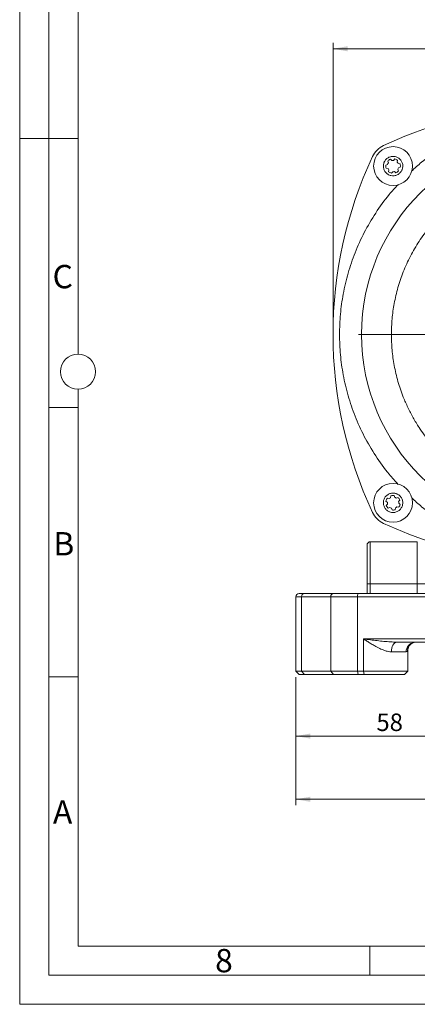
# Model space of a CAD drawing. Units: millimetres. Extents: x 0 to 420, y 0 to 297.
# Drawn here: x 0 to 68, y 0 to 169 of the extents above; entities that cross this region are included whole.
import ezdxf

# ---------------------------------------------------------------- set-up
doc = ezdxf.new("R2010")
doc.units = ezdxf.units.MM
doc.linetypes.add('SLD-Durchgehend', pattern=[0])
doc.styles.add('SLDTEXTSTYLE0', font='ARIAL.TTF', dxfattribs={"width": 0.948})
doc.dimstyles.new('SLDDIMSTYLE0', dxfattribs={"dimtxt": 3, "dimasz": 2.5, "dimexe": 0, "dimexo": 0.0625, "dimgap": 0.75, "dimtad": 1, "dimdec": 3, "dimlfac": 1.8, "dimrnd": 1e-09, "dimzin": 12, "dimdsep": 46, "dimtxsty": 'SLDTEXTSTYLE0', "dimsah": 1, "dimcen": 0.09, "dimadec": 0, "dimazin": 3, "dimtfac": 1, "dimtdec": 3, "dimtofl": 0, "dimtmove": 0, "dimatfit": 3, "dimfxl": 1, "dimfrac": 2, "dimtolj": 1, "dimtzin": 12, "dimarcsym": 0})

# ---------------------------------------------------------------- blocks, each defined once
blk = doc.blocks.new('_D_5')
at = {"color": 7, "linetype": 'SLD-Durchgehend', "lineweight": 0}
for p, q in [((79.55, 69.17), (79.55, 45)), ((47.33, 56.11), (47.33, 45)), ((79.55, 46), (47.33, 46))]:
    blk.add_line(p, q, dxfattribs=at)
for points in [[(47.33, 46), (49.83, 45.56), (49.83, 46.44)], [(79.55, 46), (77.05, 46.44), (77.05, 45.56)]]:
    blk.add_solid(points, dxfattribs=at)
at = {"color": 7, "linetype": 'SLD-Durchgehend', "lineweight": 0, "insert": (61.15, 49.87), "char_height": 3, "attachment_point": 1, "style": 'SLDTEXTSTYLE0'}
blk.add_mtext('58', dxfattribs=at)
blk = doc.blocks.new('_D_6')
at = {"color": 7, "linetype": 'SLD-Durchgehend', "lineweight": 0}
for p, q in [((47.33, 56.11), (47.33, 34.16)), ((138.44, 56.11), (138.44, 34.16)), ((47.33, 35.16), (138.44, 35.16))]:
    blk.add_line(p, q, dxfattribs=at)
for points in [[(47.33, 35.16), (49.83, 34.72), (49.83, 35.6)], [(138.44, 35.16), (135.94, 35.6), (135.94, 34.72)]]:
    blk.add_solid(points, dxfattribs=at)
at = {"color": 7, "linetype": 'SLD-Durchgehend', "lineweight": 0, "insert": (89.44, 39.02), "char_height": 3, "attachment_point": 1, "style": 'SLDTEXTSTYLE0'}
blk.add_mtext('164', dxfattribs=at)
blk = doc.blocks.new('_D_10')
at = {"color": 7, "linetype": 'SLD-Durchgehend', "lineweight": 0}
for p, q in [((53.72, 115.89), (53.72, 164.88)), ((53.72, 163.88), (132.05, 163.88)), ((132.05, 115.89), (132.05, 164.88))]:
    blk.add_line(p, q, dxfattribs=at)
for points in [[(53.72, 163.88), (56.22, 163.44), (56.22, 164.32)], [(132.05, 163.88), (129.55, 164.32), (129.55, 163.44)]]:
    blk.add_solid(points, dxfattribs=at)
at = {"color": 7, "linetype": 'SLD-Durchgehend', "lineweight": 0, "insert": (89.44, 167.74), "char_height": 3, "attachment_point": 1, "style": 'SLDTEXTSTYLE0'}
blk.add_mtext('141', dxfattribs=at)
blk = doc.blocks.new('SW_CENTERMARKSYMBOL_0')
at = {"color": 0, "linetype": 'SLD-Durchgehend', "lineweight": 0}
for p, q in [((0, 1.11), (0, 34.83)), ((-1.11, 0), (-34.83, 0)), ((0, 0), (-0.56, 0)), ((0, 0), (0, 0.56)), ((0, 0), (0, -0.56)), ((0, 0), (0.56, 0)), ((1.11, 0), (34.83, 0)), ((0, -1.11), (0, -34.83))]:
    blk.add_line(p, q, dxfattribs=at)

msp = doc.modelspace()

# ---------------------------------------------------------------- linework, layer by layer
at = {"color": 7, "linetype": 'SLD-Durchgehend', "lineweight": 0}
for p, q in [((0, 0), (0, 297)), ((5, 292), (5, 5)), ((10, 185.5), (10, 111.5)), ((5, 148.5), (0, 148.5)), ((10, 148.498), (5, 148.498)), ((10, 105.5), (10, 10)), ((10, 102.332), (5, 102.332)), ((10, 56.166), (5, 56.166)), ((10, 10), (410, 10)), ((60, 10), (60, 5)), ((5, 5), (415, 5)), ((0, 0), (420, 0))]:
    msp.add_line(p, q, dxfattribs=at)
at = {"color": 7, "linetype": 'SLD-Durchgehend', "lineweight": 15}
for p, q in [((62.77166, 143.93968), (63.08027, 144.04933)), ((63.19959, 144.30018), (63.08994, 144.60879)), ((63.54465, 144.92202), (63.79392, 144.70958)), ((64.07081, 144.73166), (64.28326, 144.98093)), ((64.78187, 144.74375), (64.72253, 144.42165)), ((64.88011, 144.1929), (65.2022, 144.13356)), ((65.2461, 143.58315), (64.93749, 143.47349)), ((63.13765, 143.32993), (62.81556, 143.38928)), ((63.23588, 142.77908), (63.29523, 143.10117)), ((63.94694, 142.79117), (63.7345, 142.5419)), ((64.47311, 142.60082), (64.22384, 142.81326)), ((64.81817, 143.22265), (64.92782, 142.91404)), ((63.03863, 86.0763), (62.78936, 86.28874)), ((63.02654, 86.78736), (63.34864, 86.72801)), ((63.57739, 86.88559), (63.63674, 87.20768)), ((64.18714, 87.25159), (64.2968, 86.94297)), ((64.54764, 86.82365), (64.85625, 86.93331)), ((65.16948, 86.47859), (64.95704, 86.22932)), ((62.84828, 85.55013), (63.06072, 85.7994)), ((63.47011, 85.20507), (63.1615, 85.09542)), ((63.83061, 84.77714), (63.72096, 85.08575)), ((64.44036, 85.14313), (64.38102, 84.82104)), ((64.99121, 85.24137), (64.66912, 85.30071)), ((64.97913, 85.95242), (65.22839, 85.73999)), ((68.16018, 79.33233), (60.10463, 79.33233)), ((47.32685, 69.88789), (47.32685, 57.11011)), ((48.80127, 70.44344), (53.80127, 70.44344)), ((67.56874, 62.07507), (67.63147, 62.10261)), ((66.52113, 57.11011), (66.52113, 60.54323)), ((47.32685, 57.11011), (47.8824, 56.55456)), ((47.32685, 57.11011), (48.32925, 57.11011)), ((47.8824, 56.55456), (48.80127, 56.55456)), ((53.32925, 57.11011), (48.32925, 57.11011)), ((53.80127, 56.55456), (48.80127, 56.55456)), ((53.32925, 57.11011), (57.90791, 57.11011)), ((53.80127, 56.55456), (57.99838, 56.55456)), ((57.90791, 57.11011), (58.93655, 57.11011)), ((57.99838, 56.55456), (59.02436, 56.55456)), ((58.93655, 57.11011), (66.52113, 57.11011)), ((59.02436, 56.55456), (65.96557, 56.55456)), ((65.96557, 56.55456), (66.52113, 57.11011))]:
    msp.add_line(p, q, dxfattribs=at)
at = {"color": 8, "linetype": 'SLD-Durchgehend', "lineweight": 0}
for p, q in [((60.10463, 79.33233), (60.10463, 72.11011)), ((68.16018, 72.11011), (68.16018, 79.33233)), ((60.10463, 72.11011), (59.54907, 72.11011)), ((60.10463, 70.44344), (60.10463, 72.11011)), ((60.10463, 72.11011), (68.16018, 72.11011)), ((68.16018, 70.44344), (68.16018, 72.11011)), ((69.54907, 72.11011), (68.16018, 72.11011)), ((47.32685, 69.88789), (48.32925, 69.88789)), ((48.32925, 69.88789), (53.32925, 69.88789)), ((48.32925, 57.11011), (48.32925, 69.88789)), ((53.32925, 69.88789), (57.90791, 69.88789)), ((53.32925, 69.88789), (53.32925, 57.11011)), ((57.90791, 57.11011), (57.90791, 69.88789)), ((57.90791, 69.88789), (71.83071, 69.88789)), ((58.93655, 62.66567), (77.52873, 62.66567)), ((58.93655, 57.11011), (58.93655, 62.66567)), ((66.24828, 60.44344), (63.71208, 60.44344)), ((66.45115, 60.49489), (66.24828, 60.44344)), ((66.52113, 60.54323), (66.45115, 60.49489)), ((48.80127, 56.55456), (48.32925, 57.11011)), ((53.32925, 57.11011), (53.80127, 56.55456)), ((57.99838, 56.55456), (57.90791, 57.11011)), ((59.02436, 56.55456), (58.93655, 57.11011))]:
    msp.add_line(p, q, dxfattribs=at)
at = {"color": 8, "linetype": 'SLD-Durchgehend', "lineweight": 0, "flags": 128}
msp.add_lwpolyline([(64.66391, 62.11011), (64.47822, 62.07809), (64.29966, 61.98324), (64.1351, 61.82923), (63.99086, 61.62196), (63.87249, 61.3694), (63.78453, 61.08125), (63.73037, 60.7686), (63.71208, 60.44344)], dxfattribs=at)
at = {"color": 7, "linetype": 'SLD-Durchgehend', "lineweight": 15}
for centre, radius in [((92.8824, 114.88789), 34.27778), ((64.00888, 143.76142), 3.33333), ((64.00888, 86.01436), 3.33333)]:
    msp.add_circle(centre, radius, dxfattribs=at)
at = {"color": 7, "linetype": 'SLD-Durchgehend', "lineweight": 0}
msp.add_circle((10, 108.5), 3, dxfattribs=at)
at = {"color": 7, "linetype": 'SLD-Durchgehend', "lineweight": 15}
for centre, radius, start, end in [((92.8824, 81.83233), 72.22222, 65.0021692, 114.9978308), ((64.00583, 143.76446), 3.88889, 114.9978308, 155.0021692), ((125.93796, 114.88789), 72.22222, 155.0021692, 204.9978308), ((64.00888, 143.76142), 1.25, 171.8009097, 197.3202184), ((64.00888, 143.76142), 0.97222, 146.3473534, 162.7737748), ((64.00888, 143.76142), 1.25, 111.8009097, 137.3202184), ((64.00888, 143.76142), 0.97222, 86.3473534, 102.7737748), ((64.00888, 143.76142), 1.25, 51.8009097, 77.3202184), ((64.00888, 143.76142), 0.97222, 26.3473534, 42.7737748), ((64.00888, 143.76142), 1.25, 351.8009097, 17.3202184), ((64.00888, 143.76142), 0.97222, 206.3473534, 222.7737748), ((64.00888, 143.76142), 1.25, 231.8009097, 257.3202184), ((64.00888, 143.76142), 0.97222, 266.3473534, 282.7737748), ((64.00888, 143.76142), 1.25, 291.8009097, 317.3202184), ((64.00888, 143.76142), 0.97222, 326.3473534, 342.7737748), ((64.00888, 86.01436), 1.25, 141.8009097, 167.3202184), ((64.00888, 86.01436), 0.97222, 116.3473534, 132.7737748), ((64.00888, 86.01436), 1.25, 81.8009097, 107.3202184), ((64.00888, 86.01436), 0.97222, 56.3473534, 72.7737748), ((64.00888, 86.01436), 1.25, 21.8009097, 47.3202184), ((64.00888, 86.01436), 0.97222, 356.3473534, 12.7737748), ((64.00888, 86.01436), 1.25, 201.8009097, 227.3202184), ((64.00888, 86.01436), 0.97222, 176.3473534, 192.7737748), ((64.00888, 86.01436), 0.97222, 236.3473534, 252.7737748), ((64.00888, 86.01436), 1.25, 261.8009097, 287.3202184), ((64.00888, 86.01436), 0.97222, 296.3473534, 312.7737748), ((64.00888, 86.01436), 1.25, 321.8009097, 347.3202184), ((64.00583, 86.01132), 3.88889, 204.9978308, 245.0021692), ((92.8824, 147.94344), 72.22222, 245.0021692, 259.9367256), ((60.10463, 78.77678), 0.55556, 90, 180), ((47.8824, 69.88789), 0.55556, 90, 180)]:
    msp.add_arc(centre, radius, start, end, dxfattribs=at)
at = {"color": 8, "linetype": 'SLD-Durchgehend', "lineweight": 0}
for centre, radius, start, end in [((48.84673, 69.92652), 0.51892, 95.0255641, 184.269202), ((53.84673, 69.92651), 0.51893, 95.0263276, 184.2684385), ((58.82869, 70.02309), 0.93065, 153.1487152, 188.3535709), ((67.88905, 60.47432), 1.64106, 98.9437459, 181.0778761), ((68.09901, 60.5143), 1.64797, 108.9056615, 180.6748716)]:
    msp.add_arc(centre, radius, start, end, dxfattribs=at)
for points, knots in [([(67.15629, 142.86396), (67.7278, 143.3967), (69.2544, 144.81973), (72.01759, 146.78019), (75.35413, 148.74257), (78.81394, 150.31298), (82.3498, 151.51998), (85.87917, 152.35046), (89.40063, 152.83786), (92.8825, 152.99624), (96.36428, 152.83786), (99.88583, 152.35042), (103.41511, 151.51997), (106.95094, 150.31292), (110.41075, 148.74265), (113.74695, 146.77988), (116.48937, 144.83621), (117.99687, 143.43194), (118.54899, 142.91763)], [0, 0, 0, 0, 0.041468134, 0.110768402, 0.179339219, 0.246844177, 0.312162717, 0.377476137, 0.439095394, 0.500709429, 0.562328685, 0.623942724, 0.689261279, 0.754574694, 0.822079652, 0.890650469, 0.959950737, 1, 1, 1, 1]), ([(63.71574, 114.88789), (63.73911, 115.77738), (63.78585, 117.55641), (64.17329, 120.25535), (64.80593, 122.96024), (65.73423, 125.67783), (66.93989, 128.32766), (68.4393, 130.89311), (70.20295, 133.31096), (72.22207, 135.54811), (74.45918, 137.56725), (76.61288, 139.13815), (78.59028, 140.33862), (80.33574, 141.24285), (82.40173, 142.14176), (84.81002, 142.96352), (87.51476, 143.60005), (90.21381, 143.97363), (92.88231, 144.09502), (95.55091, 143.97364), (98.24984, 143.6001), (100.95475, 142.96352), (103.67234, 142.0363), (106.32218, 140.83035), (108.88762, 139.33101), (111.30548, 137.56735), (113.54263, 135.54823), (115.56176, 133.31111), (117.13267, 131.15741), (118.33313, 129.18001), (119.23741, 127.43456), (120.13612, 125.36857), (120.9589, 122.96028), (121.59148, 120.25551), (121.97898, 117.55646), (122.02571, 115.77743), (122.04907, 114.88789)], [0, 0, 0, 0, 0.029122462, 0.058246476, 0.089116654, 0.119989979, 0.152146832, 0.184306879, 0.217147994, 0.249992377, 0.282833502, 0.31567786, 0.337136762, 0.358548235, 0.380010012, 0.410880165, 0.441753503, 0.470875138, 0.49999999, 0.529121619, 0.558246475, 0.589116626, 0.619989969, 0.652146833, 0.684306901, 0.71714799, 0.749992386, 0.782833512, 0.815677884, 0.837136767, 0.858548239, 0.880010007, 0.910880139, 0.94175351, 0.970875958, 1, 1, 1, 1]), ([(54.82685, 114.88789), (54.85734, 116.04852), (54.91831, 118.36974), (55.42391, 121.89129), (56.24922, 125.4206), (57.45769, 128.95642), (59.02756, 132.41623), (60.99044, 135.75244), (62.93408, 138.49485), (64.33835, 140.00236), (64.85267, 140.55448)], [0, 0, 0, 0, 0.1234110132, 0.2468167925, 0.3776395298, 0.5084518719, 0.6436535673, 0.7809899737, 0.9197875202, 1, 1, 1, 1]), ([(64.90633, 89.16178), (64.37359, 89.73329), (62.95056, 91.25989), (60.99012, 94.02307), (59.02764, 97.35961), (57.45763, 100.81942), (56.2492, 104.35528), (55.42388, 107.88463), (54.91832, 111.40609), (54.85734, 113.7273), (54.82685, 114.88789)], [0, 0, 0, 0, 0.082818665, 0.22122288, 0.358170217, 0.492988829, 0.623440888, 0.753882733, 0.876943926, 1, 1, 1, 1]), ([(122.04907, 114.88789), (122.0257, 113.9984), (121.97896, 112.21936), (121.59152, 109.52043), (120.95888, 106.81554), (120.03058, 104.09795), (118.82492, 101.44812), (117.32551, 98.88267), (115.56186, 96.46481), (113.54274, 94.22766), (111.30563, 92.20853), (109.15193, 90.63763), (107.17453, 89.43716), (105.42908, 88.53292), (103.36308, 87.63402), (100.95479, 86.81225), (98.25005, 86.17572), (95.551, 85.80215), (92.8825, 85.68076), (90.2139, 85.80214), (87.51497, 86.17568), (84.81006, 86.81226), (82.09247, 87.73948), (79.44263, 88.94544), (76.87718, 90.44477), (74.45933, 92.20844), (72.22218, 94.22755), (70.20305, 96.46467), (68.63214, 98.61837), (67.43168, 100.59577), (66.5274, 102.34122), (65.62869, 104.40721), (64.80591, 106.8155), (64.17333, 109.52027), (63.78583, 112.21932), (63.7391, 113.99835), (63.71574, 114.88789)], [0, 0, 0, 0, 0.029122418, 0.058246478, 0.089116613, 0.119989982, 0.152146837, 0.184306884, 0.217148001, 0.249992368, 0.282833494, 0.315677854, 0.337136768, 0.358548252, 0.380010011, 0.410880166, 0.441753511, 0.47087514, 0.499999995, 0.529121625, 0.558246479, 0.589116641, 0.619989978, 0.652146853, 0.68430691, 0.717148014, 0.749992396, 0.782833507, 0.81567788, 0.837136763, 0.858548277, 0.880010004, 0.91088018, 0.941753508, 0.970875957, 1, 1, 1, 1]), ([(118.60852, 86.91181), (118.03701, 86.37908), (116.51041, 84.95605), (113.74722, 82.99558), (110.41068, 81.03321), (106.95087, 79.4628), (103.41501, 78.25579), (99.88564, 77.42532), (96.36418, 76.93791), (92.88231, 76.77954), (89.40053, 76.93792), (85.87898, 77.42535), (82.3497, 78.25581), (78.81387, 79.46286), (75.35406, 81.03313), (72.01786, 82.9959), (69.27544, 84.93957), (67.76794, 86.34384), (67.21582, 86.85815)], [0, 0, 0, 0, 0.041468108, 0.110768395, 0.179339209, 0.246844134, 0.312162707, 0.377476116, 0.439095373, 0.500709401, 0.562328654, 0.623942685, 0.689261262, 0.754574664, 0.822079588, 0.890650403, 0.959950689, 1, 1, 1, 1]), ([(58.93655, 62.66567), (59.33552, 62.6138), (60.10907, 62.51324), (61.26623, 62.37032), (62.40493, 62.24588), (63.53901, 62.14032), (64.29259, 62.12008), (64.66391, 62.11011)], [0, 0, 0, 0, 0.211124023, 0.409338206, 0.607835965, 0.806762765, 1, 1, 1, 1]), ([(63.71208, 60.44344), (63.52952, 60.45678), (63.14083, 60.48517), (62.60117, 60.65448), (62.11928, 60.84425), (61.71464, 61.02966), (61.25614, 61.26187), (60.71735, 61.55971), (60.12059, 61.91419), (59.51686, 62.29116), (59.1302, 62.54069), (58.93655, 62.66567)], [0, 0, 0, 0, 0.117586585, 0.250361661, 0.332406774, 0.414705599, 0.499759461, 0.616142684, 0.750046115, 0.874811186, 1, 1, 1, 1])]:
    msp.add_open_spline(points, degree=3, knots=knots, dxfattribs=at)
at = {"color": 7, "linetype": 'SLD-Durchgehend', "lineweight": 15}
for points, knots in [([(62.50381, 144.47734), (62.60096, 144.63867), (62.79525, 144.96132), (63.26898, 145.28839), (63.81394, 145.44911), (64.38415, 145.41798), (64.91117, 145.20051), (65.33672, 144.82072), (65.61243, 144.3214), (65.70762, 143.75938), (65.63263, 143.32493), (65.46792, 142.92579), (65.2147, 142.56488), (64.75087, 142.23353), (64.20325, 142.07397), (63.63376, 142.10477), (63.10652, 142.32234), (62.68113, 142.70208), (62.40504, 143.20155), (62.31118, 143.76301), (62.38238, 144.19909), (62.48042, 144.42374), (62.50381, 144.47734)], [0, 0, 0, 0, 0.053686457, 0.107372377, 0.161058748, 0.214745056, 0.268431161, 0.322117127, 0.375803621, 0.429489394, 0.483175847, 0.499999562, 0.553686018, 0.6073724, 0.661058549, 0.714744815, 0.768430919, 0.822117414, 0.875803309, 0.929489833, 0.983176286, 1, 1, 1, 1]), ([(63.29295, 84.5093), (63.13162, 84.60644), (62.80897, 84.80073), (62.4819, 85.27446), (62.32119, 85.81943), (62.3523, 86.38964), (62.56978, 86.91666), (62.94958, 87.3422), (63.44889, 87.61791), (64.01092, 87.7131), (64.44537, 87.63811), (64.84451, 87.4734), (65.20541, 87.22019), (65.53676, 86.75635), (65.69632, 86.20873), (65.66552, 85.63924), (65.44795, 85.11201), (65.06821, 84.68661), (64.56874, 84.41053), (64.00728, 84.31666), (63.5712, 84.38787), (63.34655, 84.4859), (63.29295, 84.5093)], [0, 0, 0, 0, 0.053686182, 0.107372496, 0.161058567, 0.214744856, 0.268431145, 0.322117377, 0.375803525, 0.429489659, 0.483175918, 0.5, 0.553686182, 0.607372496, 0.661058567, 0.714744856, 0.768431145, 0.822117377, 0.875803525, 0.929489855, 0.983175918, 1, 1, 1, 1]), ([(59.54907, 78.77678), (59.54907, 78.75515), (59.54907, 78.7106), (59.54907, 78.33969), (59.54907, 77.72465), (59.54907, 76.85751), (59.54907, 75.79164), (59.54907, 74.59678), (59.54907, 73.3543), (59.54907, 72.51672), (59.54907, 72.11011)], [0, 0, 0, 0, 0.116516027, 0.240011345, 0.368640841, 0.499999961, 0.631359182, 0.759988678, 0.883483968, 1, 1, 1, 1]), ([(59.54907, 70.44344), (59.54907, 70.47438), (59.54907, 70.599), (59.54907, 70.88607), (59.54907, 71.39906), (59.54907, 71.82998), (59.54907, 72.11011)], [0, 0, 0, 0, 0.079988303, 0.322207698, 0.559393442, 1, 1, 1, 1]), ([(47.8824, 70.44344), (47.92293, 70.44344), (48.00399, 70.44344), (48.53551, 70.44344), (48.80127, 70.44344)], [0, 0, 0, 0, 0.50000033, 1, 1, 1, 1]), ([(53.80127, 70.44344), (54.04959, 70.44344), (54.55198, 70.44344), (55.57342, 70.44344), (56.73167, 70.44344), (57.57937, 70.44344), (57.99838, 70.44344)], [0, 0, 0, 0, 0.24714478, 0.499999661, 0.752855328, 1, 1, 1, 1]), ([(57.99838, 70.44344), (60.29392, 70.44344), (64.885, 70.44344), (69.50571, 70.44344), (71.81607, 70.44344)], [0, 0, 0, 0, 0.499999903, 1, 1, 1, 1]), ([(64.66391, 62.11011), (67.78274, 62.11011), (74.0242, 62.11011), (83.4425, 62.11011), (92.88231, 62.11011), (102.32218, 62.11011), (111.74048, 62.11011), (117.98202, 62.11011), (121.1009, 62.11011)], [0, 0, 0, 0, 0.166476773, 0.333155746, 0.499999999, 0.666839478, 0.833520828, 1, 1, 1, 1]), ([(66.52113, 60.54321), (66.53361, 60.70019), (66.55282, 60.94168), (66.67119, 61.24708), (66.84505, 61.55693), (67.14371, 61.8806), (67.41682, 62.0056), (67.5644, 62.07314)], [0, 0, 0, 0, 0.19390088, 0.298302236, 0.412713537, 0.682670537, 1, 1, 1, 1])]:
    msp.add_open_spline(points, degree=3, knots=knots, dxfattribs=at)

# ---------------------------------------------------------------- block references
at = {"color": 7, "linetype": 'SLD-Durchgehend', "lineweight": 0}
msp.add_blockref('SW_CENTERMARKSYMBOL_0', (92.8824, 114.88789), dxfattribs=at)

# ---------------------------------------------------------------- texts
at = {"color": 7, "linetype": 'Continuous', "lineweight": 0, "char_height": 4, "attachment_point": 1, "style": 'SLDTEXTSTYLE0'}
for s, insert in [('C', (5.63174, 126.80547)), ('B', (5.76229, 80.9896)), ('A', (5.70286, 34.9896)), ('8', (33.5, 9.4896))]:
    msp.add_mtext(s, dxfattribs=dict(at, insert=insert))

# ---------------------------------------------------------------- dimensions: what is measured, and where the dimension line sits
at = {"color": 7, "linetype": 'SLD-Durchgehend', "lineweight": 0}
for base, p1, p2, picture, middle in [((132.04907, 163.87535), (53.71574, 114.88789), (132.04907, 114.88789), '_D_10', (92.8824, 163.87535)), ((47.32685, 45.99899), (79.54907, 70.16567), (47.32685, 57.11011), '_D_5', (63.43796, 45.99899)), ((138.43796, 35.15564), (47.32685, 57.11011), (138.43796, 57.11011), '_D_6', (92.8824, 35.15564))]:
    dim = msp.add_linear_dim(base=base, p1=p1, p2=p2, dimstyle='SLDDIMSTYLE0', dxfattribs=at)
    dim.commit()
    dim.dimension.update_dxf_attribs({"geometry": picture, "text_midpoint": middle, "dimtype": 160})

doc.saveas('drawing.dxf')
